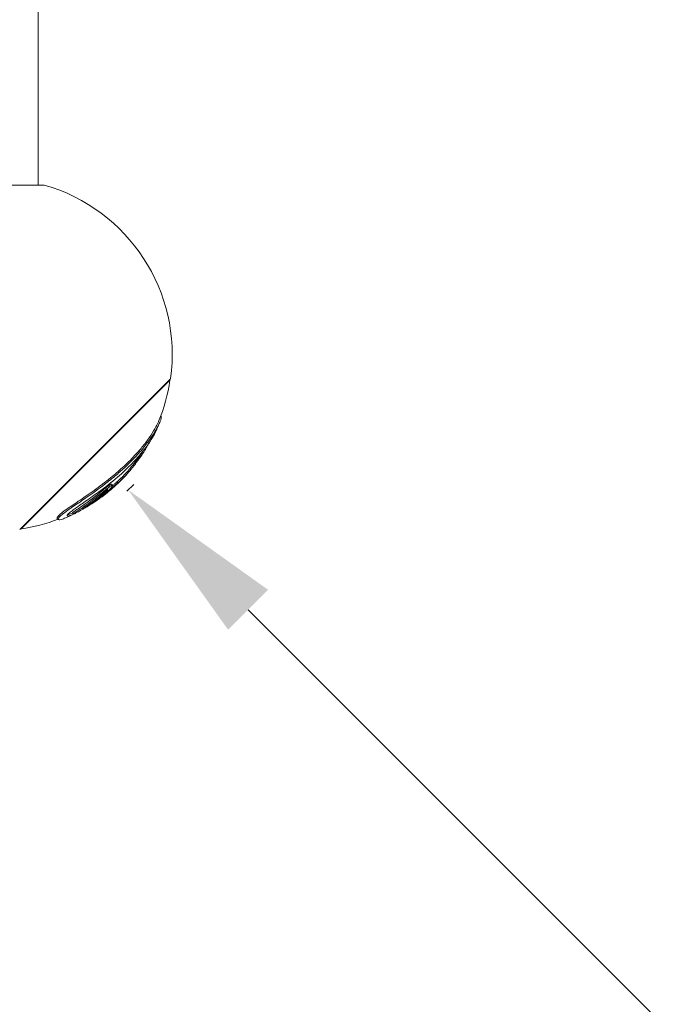
# Model space of a CAD drawing. Units: inches. Extents: x -2679 to 6704, y -1954 to 7375.
# Drawn here: x 4634 to 5085, y -327 to 370 of the extents above; entities that cross this region are included whole.
import ezdxf

# ---------------------------------------------------------------- set-up
doc = ezdxf.new("R2010")
doc.units = ezdxf.units.IN
doc.header["$MEASUREMENT"] = 0
doc.styles.get("Standard").update_dxf_attribs({"font": 'arial.ttf'})
doc.dimstyles.new('ISO-25', dxfattribs={"dimtxt": 2.5, "dimasz": 2.5, "dimexe": 1.25, "dimexo": 0.625, "dimtad": 1, "dimtxsty": 'Standard', "dimcen": 2.5, "dimadec": 0, "dimazin": 0, "dimtfac": 1, "dimtmove": 0, "dimatfit": 3, "dimfxl": 1, "dimarcsym": 0})

# ---------------------------------------------------------------- blocks, each defined once
blk = doc.blocks.new('*D10')
at = {"color": 0, "lineweight": -2, "transparency": 16777216}
for p, q in [((4715.19, 40.92), (4710.41, 36.14)), ((4796.14, -47.83), (5685.91, -937.6)), ((5759.64, -1033.58), (5771.65, -1021.57))]:
    blk.add_line(p, q, dxfattribs=at)
at = {"color": 0, "transparency": 16777216}
for points in [[(4810.28, -33.69), (4782, -61.97), (4711.29, 37.02)], [(5700.06, -923.46), (5671.77, -951.74), (5770.77, -1022.45)]]:
    blk.add_solid(points, dxfattribs=at)
at = {"layer": 'Defpoints', "color": 0, "transparency": 16777216}
for p in [(4715.63, 41.36), (5770.77, -1022.45), (5759.2, -1034.02)]:
    blk.add_point(p, dxfattribs=at)
at = {"color": 0, "transparency": 16777216, "insert": (5137.08, -596.67), "char_height": 190, "attachment_point": 5, "rotation": 315}
blk.add_mtext('150', dxfattribs=at)

msp = doc.modelspace()

# ---------------------------------------------------------------- linework, layer by layer
at = {"color": 0, "linetype": 'Continuous', "lineweight": 0}
for p, q in [((4647.57, 2262.595), (4647.57, 252.945)), ((4651.814, 252.945), (4583.026, 252.945)), ((4741.25, 115.713), (4634.477, 8.94)), ((4740.801, 114.699), (4635.491, 9.389)), ((4740.801, 114.699), (4740.519, 114.981)), ((4734.434, 89.207), (4734.276, 89.365)), ((4723.712, 66.384), (4723.393, 66.703)), ((4716.446, 55.584), (4715.784, 56.246)), ((4713.08, 51.35), (4712.374, 52.055)), ((4704.059, 42.001), (4703.351, 42.709)), ((4708.603, 46.371), (4707.895, 47.078)), ((4700.262, 40.375), (4699.546, 41.092)), ((4691.493, 31.305), (4691.489, 31.309)), ((4692.023, 32.818), (4691.714, 33.127)), ((4684.226, 26.873), (4683.994, 27.105)), ((4661.783, 16.06), (4661.003, 16.841)), ((4662.8, 17.998), (4662.015, 18.783)), ((4672.562, 20.035), (4671.814, 20.784)), ((4635.491, 9.389), (4635.209, 9.671))]:
    msp.add_line(p, q, dxfattribs=at)
for points in [[(-1.607, 6724.322), (4723.948, 6724.322, -0.4142136), (6703.948, 4744.322), (6703.948, 26.131, -0.4142136), (4723.948, -1953.869), (-1.607, -1953.869, -0.4142136), (-1981.607, 26.131), (-1981.607, 4744.322, -0.4142136)], [(-1.607, 6224.322), (4723.948, 6224.322, -0.4142136), (6203.948, 4744.322), (6203.948, 26.131, -0.4142136), (4723.948, -1453.869), (-1.607, -1453.869, -0.4142136), (-1481.607, 26.131), (-1481.607, 4744.322, -0.4142136)]]:
    msp.add_lwpolyline(points, format="xyb", close=True)
for centre, radius, start, end in [((4617.42, 132.77), 125, 352.156917, 74.028975), ((4617.153, 133.037), 125, 337.668815, 351.564062), ((4617.153, 133.037), 126, 333.939458, 337.47902), ((4617.153, 133.037), 125, 319.488449, 326.763755), ((4617.153, 133.037), 126, 310.832012, 319.452754), ((4617.153, 133.037), 126, 306.178507, 308.923201), ((4617.153, 133.037), 126, 297.84388, 304.50819), ((4617.153, 133.037), 125, 278.435938, 290.841936), ((4617.153, 133.037), 126, 292.90868, 296.440356)]:
    msp.add_arc(centre, radius, start, end, dxfattribs=at)
for points, knots in [([(4732.779, 85.542), (4732.75, 85.472), (4732.72, 85.401), (4731.491, 82.471), (4729.322, 78.495), (4724.553, 71.699), (4722.836, 69.449), (4719.355, 65.236), (4717.621, 63.265), (4714.493, 59.917), (4713.147, 58.533), (4710.277, 55.694), (4708.743, 54.236), (4704.489, 50.347), (4701.669, 47.927), (4695.016, 42.531), (4691.068, 39.551), (4683.372, 34.032), (4679.541, 31.417), (4673.034, 27.006), (4670.238, 25.119), (4666.371, 22.364), (4665.076, 21.402), (4663.566, 20.184), (4663.169, 19.85), (4662.515, 19.268), (4662.247, 19.017), (4662.015, 18.783)], [2.4864422, 2.4864422, 2.4864422, 2.4864422, 2.5331664, 2.5331664, 4.402091, 4.402091, 5.2843979, 5.2843979, 6.0455376, 6.0455376, 6.5817628, 6.5817628, 7.1508012, 7.1508012, 8.1123152, 8.1123152, 9.3407461, 9.3407461, 10.4826025, 10.4826025, 11.3892173, 11.3892173, 11.9387894, 11.9387894, 12.1659444, 12.1659444, 12.359551, 12.359551, 12.359551, 12.359551]), ([(4662.8, 17.998), (4663.054, 18.254), (4663.35, 18.531), (4664.092, 19.185), (4664.553, 19.568), (4666.404, 21.042), (4668.059, 22.246), (4672.539, 25.389), (4675.525, 27.4), (4683.36, 32.747), (4688.844, 36.55), (4697.338, 43.06), (4700.121, 45.295), (4705.074, 49.498), (4707.285, 51.467), (4710.874, 54.832), (4712.303, 56.223), (4715.139, 59.091), (4716.541, 60.569), (4720.122, 64.515), (4722.201, 66.99), (4726.451, 72.484), (4728.527, 75.513), (4731.84, 81.04), (4733.127, 83.619), (4734.45, 87.143), (4734.718, 88.353), (4734.543, 89.053), (4734.497, 89.144), (4734.434, 89.207)], [-14.7373197, -14.7373197, -14.7373197, -14.7373197, -14.4353401, -14.4353401, -14.0708802, -14.0708802, -13.1232609, -13.1232609, -11.7758316, -11.7758316, -9.64043, -9.64043, -8.5612342, -8.5612342, -7.6339982, -7.6339982, -6.9881233, -6.9881233, -6.3045026, -6.3045026, -5.1609172, -5.1609172, -3.713932, -3.713932, -2.2903456, -2.2903456, -1.2023957, -1.2023957, -0.9838343, -0.9838343, -0.9838343, -0.9838343]), ([(4668.824, 20.037), (4668.989, 20.204), (4669.18, 20.384), (4669.628, 20.783), (4669.888, 21.003), (4670.97, 21.886), (4671.951, 22.619), (4674.912, 24.75), (4677.226, 26.329), (4682.977, 30.272), (4686.507, 32.706), (4694.883, 38.829), (4699.45, 42.409), (4705.521, 47.646), (4707.337, 49.281), (4710.439, 52.204), (4711.757, 53.492), (4714.358, 56.134), (4715.641, 57.49), (4718.785, 60.959), (4720.575, 63.079), (4724.225, 67.734), (4726.023, 70.283), (4728.702, 74.552), (4729.639, 76.244), (4730.343, 77.683)], [-9.5665221, -9.5665221, -9.5665221, -9.5665221, -9.4022745, -9.4022745, -9.2253396, -9.2253396, -8.7311201, -8.7311201, -7.8924837, -7.8924837, -6.9154505, -6.9154505, -5.7057904, -5.7057904, -5.1659136, -5.1659136, -4.7451781, -4.7451781, -4.3044251, -4.3044251, -3.6147836, -3.6147836, -2.7610717, -2.7610717, -2.0810998, -2.0810998, -2.0810998, -2.0810998]), ([(4723.627, 66.469), (4723.84, 66.772), (4724.1, 67.154), (4724.689, 68.05), (4725.078, 68.658), (4725.638, 69.585), (4725.833, 69.919), (4726.126, 70.442), (4726.236, 70.644), (4726.336, 70.836), (4726.341, 70.846), (4726.346, 70.856)], [-7.05862493278, -7.05862493278, -7.05862493278, -7.05862493278, -7.05837564592, -7.05837564592, -7.05813862747, -7.05813862747, -7.05801266452, -7.05801266452, -7.05793611965, -7.05793611965, -7.05793199921, -7.05793199921, -7.05793199921, -7.05793199921]), ([(4716.311, 55.719), (4716.382, 55.801), (4716.453, 55.883), (4716.856, 56.359), (4717.389, 57.024), (4718.005, 57.805), (4719.019, 59.109), (4721.152, 62.1), (4721.857, 63.181), (4722.667, 64.445), (4722.934, 64.885), (4723.239, 65.399), (4723.349, 65.591), (4723.573, 66), (4723.635, 66.131), (4723.701, 66.283), (4723.73, 66.366), (4723.712, 66.384)], [-0.99085637, -0.99085637, -0.99085637, -0.99085637, -0.97240347, -0.97240347, -0.88896153, -0.88896153, -0.76882093, -0.76882093, -0.65055215, -0.65055215, -0.54016503, -0.54016503, -0.46493791, -0.46493791, -0.35912682, -0.35912682, -0.24838266, -0.24838266, -0.24838266, -0.24838266]), ([(4692.023, 32.818), (4692.572, 33.273), (4692.97, 33.612), (4693.851, 34.387), (4694.24, 34.739), (4694.865, 35.319), (4695.158, 35.597), (4695.605, 36.034), (4695.762, 36.192), (4696.085, 36.527), (4696.261, 36.713), (4696.501, 36.974), (4696.62, 37.108), (4696.711, 37.223), (4696.73, 37.25), (4696.744, 37.276), (4696.746, 37.283), (4696.743, 37.289), (4696.74, 37.29), (4696.729, 37.287), (4696.721, 37.283), (4696.702, 37.272), (4696.688, 37.263), (4696.636, 37.227), (4696.586, 37.189), (4696.382, 37.026), (4696.184, 36.861), (4695.919, 36.64), (4695.789, 36.532), (4695.368, 36.182), (4695.134, 35.986), (4694.422, 35.387), (4693.52, 34.622), (4690.513, 32.13), (4688.855, 30.805), (4687.635, 29.857), (4687.596, 29.827), (4687.332, 29.622), (4687.109, 29.45), (4685.287, 28.051), (4684.017, 27.117), (4682.136, 25.756), (4681.24, 25.123), (4679.906, 24.171), (4679.579, 23.93), (4679.278, 23.697), (4679.174, 23.615), (4679.066, 23.523), (4679.04, 23.499), (4679.005, 23.463), (4678.993, 23.449), (4678.978, 23.426), (4678.978, 23.417), (4679.003, 23.409), (4679.054, 23.422), (4679.299, 23.533), (4679.45, 23.609), (4679.839, 23.813), (4680.101, 23.957), (4680.652, 24.265), (4681.127, 24.537), (4682.346, 25.252), (4683.186, 25.759), (4686.405, 27.782), (4688.663, 29.35), (4691.33, 31.26), (4691.522, 31.426), (4692.399, 32.092), (4692.51, 32.176), (4692.739, 32.352), (4692.834, 32.425), (4693.062, 32.605), (4693.165, 32.691), (4693.444, 32.928), (4693.541, 33.013), (4694.019, 33.411), (4694.476, 33.792), (4695.478, 34.632), (4695.905, 34.992), (4696.753, 35.712), (4697.235, 36.126), (4698.485, 37.207), (4699.479, 38.079), (4701.029, 39.445), (4701.642, 39.987), (4702.52, 40.756), (4702.863, 41.055), (4703.395, 41.508), (4703.581, 41.662), (4703.853, 41.878), (4703.947, 41.947), (4704.069, 42.02), (4704.073, 42.003), (4703.993, 41.877), (4703.83, 41.701), (4703.556, 41.412), (4703.361, 41.216), (4702.836, 40.701), (4702.488, 40.37), (4701.238, 39.207), (4700.222, 38.306), (4698.938, 37.194), (4698.599, 36.907), (4697.439, 35.932), (4697.255, 35.782), (4696.647, 35.288), (4696.509, 35.177), (4696.316, 35.021), (4696.251, 34.969), (4696.155, 34.891), (4696.118, 34.861), (4696.048, 34.804), (4696.024, 34.785), (4695.981, 34.75), (4695.962, 34.734), (4695.93, 34.706), (4695.919, 34.697), (4695.907, 34.685), (4695.906, 34.684), (4695.916, 34.691), (4695.928, 34.7), (4696, 34.756), (4696.042, 34.79), (4696.138, 34.867), (4696.189, 34.908), (4696.354, 35.041), (4696.464, 35.13), (4697.14, 35.679), (4697.663, 36.113), (4698.402, 36.73), (4699.175, 37.369), (4701.049, 39.029), (4701.81, 39.715), (4702.447, 40.301), (4702.521, 40.369), (4702.825, 40.654), (4703.161, 40.969), (4703.918, 41.697), (4704.254, 42.025), (4705.423, 43.175), (4705.871, 43.635), (4706.455, 44.224), (4706.76, 44.531), (4707.324, 45.098), (4707.606, 45.382), (4708.085, 45.862), (4708.247, 46.024), (4708.453, 46.228), (4708.528, 46.302), (4708.597, 46.367), (4708.609, 46.378), (4708.588, 46.352), (4708.551, 46.31), (4708.445, 46.196), (4708.341, 46.086), (4708.335, 46.079), (4708.336, 46.08), (4708.338, 46.082), (4708.339, 46.083), (4708.344, 46.087), (4708.346, 46.09), (4708.352, 46.097), (4708.357, 46.101), (4708.369, 46.114), (4708.378, 46.124), (4708.408, 46.156), (4708.435, 46.183), (4708.544, 46.298), (4708.661, 46.422), (4708.978, 46.759), (4709.121, 46.912), (4709.45, 47.266), (4709.532, 47.355), (4710.001, 47.863), (4710.35, 48.247), (4711.074, 49.052), (4711.429, 49.45), (4711.898, 49.982), (4712.006, 50.105), (4712.344, 50.49), (4712.509, 50.68), (4712.734, 50.938), (4712.857, 51.08), (4713.016, 51.267), (4713.078, 51.342), (4713.08, 51.349), (4713.08, 51.349), (4713.08, 51.35)], [-5.5404314, -5.5404314, -5.5404314, -5.5404314, -5.5289788, -5.5289788, -5.5200034, -5.5200034, -5.5126145, -5.5126145, -5.5074264, -5.5074264, -5.5027175, -5.5027175, -5.4984794, -5.4984794, -5.4970799, -5.4970799, -5.4964313, -5.4964313, -5.4960141, -5.4960141, -5.4955434, -5.4955434, -5.4947599, -5.4947599, -5.4927475, -5.4927475, -5.4877327, -5.4877327, -5.4850821, -5.4850821, -5.4776836, -5.4776836, -5.4670242, -5.4670242, -5.4525107, -5.4525107, -5.452023, -5.452023, -5.4492683, -5.4492683, -5.4294169, -5.4294169, -5.4086078, -5.4086078, -5.3914953, -5.3914953, -5.385018, -5.385018, -5.3824206, -5.3824206, -5.3802631, -5.3802631, -5.3776452, -5.3776452, -5.37286, -5.37286, -5.3684242, -5.3684242, -5.3612584, -5.3612584, -5.346319, -5.346319, -5.323961, -5.323961, -5.2717247, -5.2717247, -5.1822946, -5.1822946, -5.1526832, -5.1526832, -5.1304356, -5.1304356, -5.0927954, -5.0927954, -5.045174, -5.045174, -5.0168463, -5.0168463, -4.9990388, -4.9990388, -4.979052, -4.979052, -4.9416488, -4.9416488, -4.9273119, -4.9273119, -4.9212827, -4.9212827, -4.9173757, -4.9173757, -4.9140871, -4.9140871, -4.9101783, -4.9101783, -4.9030733, -4.9030733, -4.8935364, -4.8935364, -4.8809254, -4.8809254, -4.8508043, -4.8508043, -4.8299002, -4.8299002, -4.7945245, -4.7945245, -4.7843722, -4.7843722, -4.7789181, -4.7789181, -4.7754658, -4.7754658, -4.7717088, -4.7717088, -4.7656945, -4.7656945, -4.7581078, -4.7581078, -4.749185, -4.749185, -4.7406973, -4.7406973, -4.7344932, -4.7344932, -4.7301275, -4.7301275, -4.7240479, -4.7240479, -4.6925871, -4.6925871, -4.6009158, -4.6009158, -4.573442, -4.573442, -4.5572565, -4.5572565, -4.5339043, -4.5339043, -4.5201234, -4.5201234, -4.4762034, -4.4762034, -4.4255074, -4.4255074, -4.3844092, -4.3844092, -4.3471168, -4.3471168, -4.319525, -4.319525, -4.2996392, -4.2996392, -4.277058, -4.277058, -4.2292863, -4.2292863, -4.2242702, -4.2242702, -4.2195003, -4.2195003, -4.2149901, -4.2149901, -4.2089026, -4.2089026, -4.1971586, -4.1971586, -4.1664953, -4.1664953, -4.065735, -4.065735, -3.8945354, -3.8945354, -3.8329184, -3.8329184, -3.5572696, -3.5572696, -3.408249, -3.408249, -3.3625657, -3.3625657, -3.2604379, -3.2604379, -3.1715117, -3.1715117, -3.109725, -3.109725, -3.1076617, -3.1076617, -3.1076617, -3.1076617]), ([(4707.9, 47.073), (4707.966, 47.143), (4708.038, 47.219), (4708.226, 47.419), (4708.321, 47.521), (4708.604, 47.825), (4708.739, 47.971), (4709.375, 48.659), (4709.733, 49.055), (4710.488, 49.898), (4710.815, 50.266), (4711.359, 50.883), (4711.563, 51.116), (4711.961, 51.573), (4712.078, 51.709), (4712.154, 51.798), (4712.171, 51.818), (4712.188, 51.837)], [-2.540289557, -2.540289557, -2.540289557, -2.540289557, -2.536193464, -2.536193464, -2.529684144, -2.529684144, -2.519787011, -2.519787011, -2.486668418, -2.486668418, -2.47062866, -2.47062866, -2.459796415, -2.459796415, -2.447120441, -2.447120441, -2.44303345, -2.44303345, -2.44303345, -2.44303345]), ([(4713.057, 51.373), (4713.193, 51.53), (4713.315, 51.672), (4713.986, 52.458), (4714.645, 53.248), (4715.384, 54.155), (4715.527, 54.334), (4715.761, 54.629), (4715.876, 54.776), (4716.092, 55.055), (4716.174, 55.165), (4716.295, 55.328), (4716.365, 55.425), (4716.435, 55.537), (4716.455, 55.574), (4716.446, 55.584)], [-2.75544031, -2.75544031, -2.75544031, -2.75544031, -2.68336601, -2.68336601, -2.48301542, -2.48301542, -2.37416624, -2.37416624, -2.26239108, -2.26239108, -2.13570197, -2.13570197, -2.00150685, -2.00150685, -1.91693117, -1.91693117, -1.91693117, -1.91693117]), ([(4700.277, 40.118), (4700.711, 40.5), (4701.246, 40.973), (4702.021, 41.648), (4702.325, 41.912), (4702.856, 42.358), (4703.001, 42.474), (4703.231, 42.652), (4703.29, 42.689), (4703.338, 42.711), (4703.348, 42.713), (4703.351, 42.709)], [-2.6467636345, -2.6467636345, -2.6467636345, -2.6467636345, -2.6462020788, -2.6462020788, -2.6459319543, -2.6459319543, -2.6456889252, -2.6456889252, -2.6452954931, -2.6452954931, -2.6450599339, -2.6450599339, -2.6450599339, -2.6450599339]), ([(4703.436, 42.624), (4703.612, 42.796), (4703.809, 42.989), (4704.781, 43.95), (4705.185, 44.363), (4705.752, 44.935), (4706.055, 45.241), (4706.595, 45.784), (4706.878, 46.069), (4707.245, 46.437), (4707.46, 46.653), (4707.743, 46.932), (4707.819, 47.008), (4707.881, 47.067), (4707.895, 47.079), (4707.895, 47.078)], [-2.578746141, -2.578746141, -2.578746141, -2.578746141, -2.577663689, -2.577663689, -2.573173602, -2.573173602, -2.565655191, -2.565655191, -2.558508112, -2.558508112, -2.55517249, -2.55517249, -2.553495341, -2.553495341, -2.55256188, -2.55256188, -2.55256188, -2.55256188]), ([(4671.814, 20.784), (4671.807, 20.791), (4671.807, 20.802), (4671.823, 20.833), (4671.839, 20.852), (4671.883, 20.899), (4671.913, 20.926), (4672.003, 21.005), (4672.073, 21.061), (4672.27, 21.212), (4672.41, 21.314), (4672.886, 21.654), (4673.286, 21.931), (4674.451, 22.729), (4675.423, 23.381), (4677.833, 25.023), (4678.984, 25.816), (4681.643, 27.698), (4684.176, 29.546), (4688.732, 33.109), (4690.426, 34.479), (4693.576, 37.017), (4694.847, 38.039), (4696.179, 39.099), (4696.835, 39.611), (4697.971, 40.418), (4698.345, 40.651), (4699.001, 41.027), (4699.191, 41.091), (4699.415, 41.149), (4699.5, 41.137), (4699.546, 41.092)], [-2.90206404, -2.90206404, -2.90206404, -2.90206404, -2.89305892, -2.89305892, -2.88409216, -2.88409216, -2.87481643, -2.87481643, -2.86056694, -2.86056694, -2.84040907, -2.84040907, -2.79990365, -2.79990365, -2.73220138, -2.73220138, -2.67942507, -2.67942507, -2.6097289, -2.6097289, -2.56637779, -2.56637779, -2.52688232, -2.52688232, -2.48908306, -2.48908306, -2.45657356, -2.45657356, -2.40752289, -2.40752289, -2.33161244, -2.33161244, -2.33161244, -2.33161244]), ([(4676.003, 21.625), (4675.393, 21.302), (4674.958, 21.081), (4674.044, 20.621), (4673.535, 20.38), (4672.884, 20.102), (4672.64, 20.013), (4672.556, 20.034), (4672.553, 20.047), (4672.572, 20.084), (4672.588, 20.104), (4672.632, 20.151), (4672.662, 20.178), (4672.755, 20.259), (4672.826, 20.316), (4673.028, 20.471), (4673.173, 20.577), (4673.664, 20.928), (4674.079, 21.216), (4675.273, 22.035), (4676.26, 22.7), (4679.517, 24.928), (4681.641, 26.422), (4685.103, 28.981), (4686.815, 30.297), (4691.497, 34), (4693.472, 35.624), (4696.538, 38.091), (4697.337, 38.715), (4698.405, 39.503), (4698.811, 39.77), (4699.422, 40.144), (4699.695, 40.289), (4700.005, 40.403), (4700.158, 40.445), (4700.333, 40.334), (4700.316, 40.183), (4700.076, 39.654), (4699.729, 39.197), (4699.153, 38.524), (4698.919, 38.265), (4698.454, 37.774), (4698.229, 37.544), (4697.72, 37.036), (4697.431, 36.756), (4696.629, 35.998), (4696.077, 35.495), (4694.823, 34.389), (4694.094, 33.771), (4692.426, 32.413), (4690.702, 31.052), (4688.197, 29.263), (4687.226, 28.588), (4686.338, 28.007), (4686.178, 27.905), (4685.669, 27.583), (4685.4, 27.423), (4684.91, 27.142), (4684.722, 27.045), (4684.426, 26.905), (4684.321, 26.868), (4684.223, 26.861), (4684.209, 26.879), (4684.241, 26.935), (4684.255, 26.953), (4684.288, 26.992), (4684.305, 27.009), (4684.347, 27.05), (4684.373, 27.075), (4684.46, 27.154), (4684.529, 27.213), (4684.757, 27.402), (4684.996, 27.594), (4685.765, 28.182), (4686.249, 28.544), (4687.419, 29.421), (4687.867, 29.758), (4689.195, 30.774), (4689.771, 31.235), (4690.64, 31.89), (4691.046, 32.195), (4691.521, 32.525), (4691.618, 32.586), (4691.81, 32.704), (4691.92, 32.762), (4692.023, 32.818)], [-6.1826641, -6.1826641, -6.1826641, -6.1826641, -6.1347896, -6.1347896, -6.0388968, -6.0388968, -5.9630274, -5.9630274, -5.9408063, -5.9408063, -5.9249929, -5.9249929, -5.9085777, -5.9085777, -5.8832323, -5.8832323, -5.8471947, -5.8471947, -5.7743002, -5.7743002, -5.6557143, -5.6557143, -5.4952868, -5.4952868, -5.3438526, -5.3438526, -5.0855817, -5.0855817, -4.8079991, -4.8079991, -4.4744154, -4.4744154, -4.1318949, -4.1318949, -3.936076, -3.936076, -3.7246647, -3.7246647, -3.3787292, -3.3787292, -3.1829133, -3.1829133, -3.0191581, -3.0191581, -2.8266029, -2.8266029, -2.5057963, -2.5057963, -2.0803083, -2.0803083, -1.6027003, -1.6027003, -1.4364682, -1.4364682, -1.3997221, -1.3997221, -1.3175805, -1.3175805, -1.198773, -1.198773, -1.0397978, -1.0397978, -0.9125081, -0.9125081, -0.8637223, -0.8637223, -0.8295926, -0.8295926, -0.7889119, -0.7889119, -0.708854, -0.708854, -0.5487713, -0.5487713, -0.4037705, -0.4037705, -0.3156849, -0.3156849, -0.1403841, -0.1403841, -0.082962, -0.082962, -0.0555204, -0.0555204, 0, 0, 0, 0]), ([(4696.017, 34.831), (4697.038, 35.648), (4697.751, 36.247), (4698.571, 36.944), (4698.923, 37.249), (4699.304, 37.583), (4699.444, 37.706), (4699.683, 37.918), (4699.784, 38.008), (4699.919, 38.13), (4699.951, 38.159), (4700.419, 38.581), (4700.719, 38.864), (4700.944, 39.078), (4701.052, 39.182), (4701.162, 39.294), (4701.179, 39.314), (4701.195, 39.335), (4701.198, 39.34), (4701.187, 39.336), (4701.177, 39.329), (4701.145, 39.306), (4701.126, 39.29), (4701.075, 39.248), (4701.043, 39.221), (4701.01, 39.193)], [-0.1738556, -0.1738556, -0.1738556, -0.1738556, -0.15446106, -0.15446106, -0.13858596, -0.13858596, -0.12930436, -0.12930436, -0.12242479, -0.12242479, -0.11987273, -0.11987273, -0.0916234, -0.0916234, -0.06890714, -0.06890714, -0.05327516, -0.05327516, -0.03792146, -0.03792146, -0.02594575, -0.02594575, -0.01442149, -0.01442149, 0, 0, 0, 0]), ([(4701.01, 39.193), (4700.975, 39.163), (4700.935, 39.129), (4700.859, 39.063), (4700.819, 39.028), (4700.697, 38.92), (4700.608, 38.842), (4700.352, 38.616), (4700.155, 38.441), (4699.849, 38.171), (4699.717, 38.055), (4699.399, 37.774), (4699.211, 37.609), (4698.868, 37.308), (4698.701, 37.162), (4698.481, 36.97), (4698.422, 36.918), (4698.3, 36.812), (4698.237, 36.757), (4697.902, 36.465), (4697.38, 36.012), (4696.565, 35.307), (4696.267, 35.048), (4696.017, 34.831)], [-1.2106454, -1.2106454, -1.2106454, -1.2106454, -1.1783984, -1.1783984, -1.1455239, -1.1455239, -1.0754425, -1.0754425, -0.9301523, -0.9301523, -0.8173378, -0.8173378, -0.6587595, -0.6587595, -0.5113221, -0.5113221, -0.4576012, -0.4576012, -0.4016755, -0.4016755, -0.1722303, -0.1722303, 0, 0, 0, 0]), ([(4691.493, 31.305), (4691.493, 31.305), (4691.494, 31.306), (4691.504, 31.312), (4691.528, 31.329), (4691.592, 31.377), (4691.624, 31.401), (4691.642, 31.417), (4691.645, 31.42), (4691.641, 31.418), (4691.636, 31.414), (4691.617, 31.402), (4691.607, 31.395), (4691.581, 31.376), (4691.568, 31.367), (4691.545, 31.35), (4691.531, 31.34), (4691.494, 31.312), (4691.469, 31.294), (4691.398, 31.242), (4691.345, 31.203), (4691.152, 31.062), (4690.984, 30.939), (4690.667, 30.709), (4690.496, 30.585), (4689.813, 30.097), (4689.485, 29.859), (4688.535, 29.207)], [-6.54667393, -6.54667393, -6.54667393, -6.54667393, -6.54197922, -6.54197922, -6.52303881, -6.52303881, -6.5058449, -6.5058449, -6.49971233, -6.49971233, -6.49480286, -6.49480286, -6.49177764, -6.49177764, -6.48915599, -6.48915599, -6.48570667, -6.48570667, -6.4801652, -6.4801652, -6.46879195, -6.46879195, -6.43917171, -6.43917171, -6.41406429, -6.41406429, -6.36250932, -6.36250932, -6.36250932, -6.36250932]), ([(4662.015, 18.783), (4661.764, 18.531), (4661.555, 18.299), (4661.188, 17.837), (4661.051, 17.619), (4660.86, 17.163), (4660.876, 16.967), (4661.003, 16.841)], [0, 0, 0, 0, 0.24783777, 0.24783777, 0.54715556, 0.54715556, 0.98287933, 0.98287933, 0.98287933, 0.98287933]), ([(4666.2, 16.975), (4665.673, 16.752), (4665.184, 16.563), (4663.339, 15.924), (4662.284, 15.751), (4661.614, 16.144), (4661.608, 16.45), (4661.996, 17.078), (4662.126, 17.253), (4662.433, 17.616), (4662.604, 17.801), (4662.8, 17.998)], [-2.4643107, -2.4643107, -2.4643107, -2.4643107, -2.1269373, -2.1269373, -1.0660239, -1.0660239, -0.4116517, -0.4116517, -0.1938231, -0.1938231, 0, 0, 0, 0]), ([(4674.24, 20.722), (4673.488, 20.324), (4672.794, 19.982), (4670.493, 18.937), (4669.275, 18.566), (4668.185, 18.537), (4667.965, 18.67), (4668.086, 19.114), (4668.174, 19.275), (4668.444, 19.634), (4668.612, 19.824), (4668.824, 20.037)], [-2.2624459, -2.2624459, -2.2624459, -2.2624459, -1.922614, -1.922614, -1.0227613, -1.0227613, -0.4474599, -0.4474599, -0.2088949, -0.2088949, 0, 0, 0, 0]), ([(4671.92, 20.678), (4671.346, 20.407), (4670.818, 20.178), (4669.454, 19.638), (4668.745, 19.426), (4668.232, 19.346)], [-1.97492509, -1.97492509, -1.97492509, -1.97492509, -1.69187117, -1.69187117, -1.1661804, -1.1661804, -1.1661804, -1.1661804])]:
    msp.add_open_spline(points, degree=3, knots=knots, dxfattribs=at)

# ---------------------------------------------------------------- dimensions: what is measured, and where the dimension line sits
dim = msp.add_linear_dim(base=(5770.766, -1022.455), p1=(4715.631, 41.364), p2=(5759.201, -1034.019), angle=135, text='150', dimstyle='ISO-25', override={"dimtxt": 190, "dimasz": 120, "dimgap": 50, "dimtad": 2, "dimfxl": 120, "dimfxlon": 1})
dim.commit()
dim.dimension.update_dxf_attribs({"geometry": '*D10', "text_midpoint": (5137.077, -596.667)})

doc.saveas('drawing.dxf')
